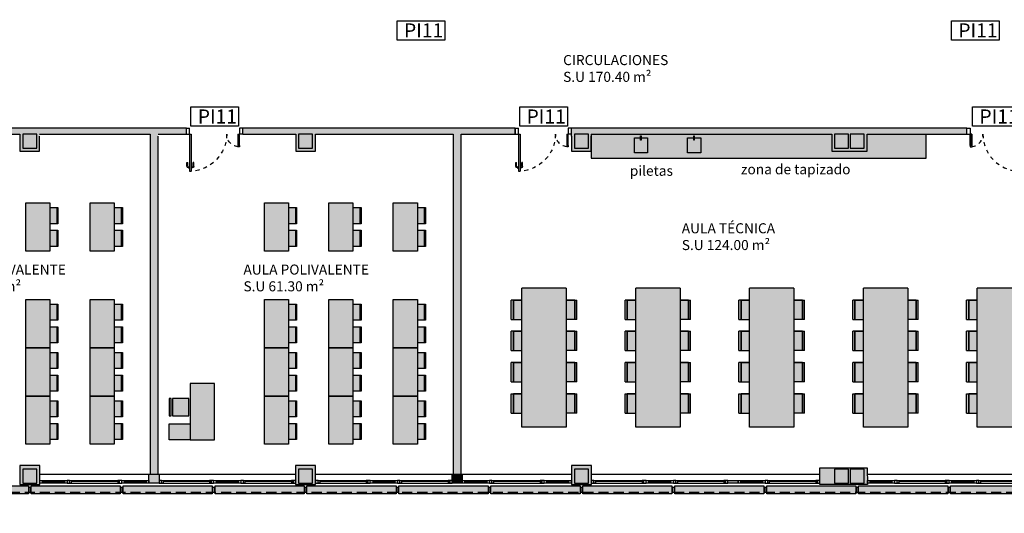
# Model space of a CAD drawing. Units: millimetres. Extents: x -357 to 280, y -617 to 728.
# Drawn here: x -128 to -104, y -552 to -539 of the extents above; entities that cross this region are included whole.
import ezdxf

# ---------------------------------------------------------------- set-up
doc = ezdxf.new("R2010")
doc.units = ezdxf.units.MM
doc.linetypes.add('CONT', pattern=[0])
doc.linetypes.add('TRAZOS2', pattern=[0.375, 0.25, -0.125])
for name, color, linetype in [('LAMAS_PLANTA', 253, 'Continuous'), ('MASA MOBILIARIO', 254, 'Continuous'), ('MOBILIARIO', 250, 'Continuous'), ('MURO', 254, 'Continuous'), ('PILARES', 253, 'Continuous'), ('PLANTA_SOMBREADO_PILARES', 250, 'Continuous'), ('PLANTA_SOMBREADO_SECCION_PLANTA', 251, 'Continuous'), ('PLANTA_SOMBREADOS_LAMAS_PLANTA', 254, 'Continuous'), ('SANITARIOS', 250, 'Continuous'), ('TEXTO', 246, 'Continuous'), ('TEXTO CARPINTERIAS', 250, 'CONT'), ('TEXTO MOBILIARIO', 132, 'Continuous')]:
    doc.layers.add(name, color=color, linetype=linetype)
doc.styles.add('CENTURY GOTHIC', font='GOTHIC.TTF')
doc.styles.get("Standard").update_dxf_attribs({"font": 'GOTHIC.TTF'})

# ---------------------------------------------------------------- blocks, each defined once
blk = doc.blocks.new('A$C690A788E')
at = {"layer": 'TEXTO CARPINTERIAS'}
blk.add_lwpolyline([(0, 0.533), (1.185, 0.533), (1.185, 0.054), (0, 0.054)], close=True, dxfattribs=at)
at = {"layer": 'TEXTO CARPINTERIAS', "insert": (0.171, 0.468), "char_height": 0.35, "attachment_point": 1, "style": 'CENTURY GOTHIC'}
blk.add_mtext_dynamic_manual_height_columns('PI11', width=4.84792, gutter_width=12.5, heights=[0], dxfattribs=at)
blk = doc.blocks.new('A$C40D65987')
at = {"layer": 'MASA MOBILIARIO'}
h = blk.add_hatch(color=256, dxfattribs=at)
h.paths.add_polyline_path([(-0.604, 0.379), (-0.604, -0.221), (-0.204, -0.221), (-0.204, -0.221), (0.796, -0.221), (0.796, 0.379)])
h.paths.add_polyline_path([(-0.204, -0.221), (-0.604, -0.221), (-0.604, -0.75), (-0.204, -0.75)])
h.paths.add_polyline_path([(-0.01, -0.26), (-0.01, -0.66), (0.42, -0.66), (0.42, -0.26)])
h.paths.add_polyline_path([(0.42, -0.75), (0.42, -0.699), (-0.01, -0.699), (-0.01, -0.75)])
at = {"layer": 'MOBILIARIO'}
blk.add_line((0.796, 0.379), (0.796, -0.221), dxfattribs=at)
for points in [[(-0.604, 0.379), (0.796, 0.379), (0.796, -0.221), (-0.604, -0.221)], [(-0.204, -0.221), (-0.604, -0.221), (-0.604, -0.75), (-0.204, -0.75)], [(-0.01, -0.26), (0.42, -0.26), (0.42, -0.66), (-0.01, -0.66)], [(-0.01, -0.699), (0.42, -0.699), (0.42, -0.75), (-0.01, -0.75)]]:
    blk.add_lwpolyline(points, close=True, dxfattribs=at)
blk = doc.blocks.new('A$C030A2583')
at = {"layer": 'MOBILIARIO'}
for p, q in [((-0.279, 0.562, 0.057), (0.121, 0.562, 0.057)), ((0.284, 0.562, 0.057), (0.684, 0.562, 0.057))]:
    blk.add_line(p, q, dxfattribs=at)
at = {"layer": 'MOBILIARIO', "elevation": 0.057}
for points in [[(-0.279, 0.392), (-0.279, 0.592), (0.121, 0.592), (0.121, 0.392)], [(0.284, 0.392), (0.284, 0.592), (0.684, 0.592), (0.684, 0.392)], [(-0.397, -0.208), (-0.397, 0.392), (0.803, 0.392), (0.803, -0.208), (-0.397, -0.208)]]:
    blk.add_lwpolyline(points, dxfattribs=at)
blk = doc.blocks.new('A$C56CC3F76')
at = {"layer": 'MASA MOBILIARIO'}
h = blk.add_hatch(color=256, dxfattribs=at)
h.dxf.hatch_style = 1
h.paths.add_polyline_path([(2.6, 0.6), (1.4, 0.6), (1.4, 0), (2.6, 0)])
h.paths.add_polyline_path([(1.918, 0.77), (1.518, 0.77), (1.518, 0.6), (1.918, 0.6)])
h.paths.add_polyline_path([(2.481, 0.77), (2.081, 0.77), (2.081, 0.6), (2.481, 0.6)])
h.paths.add_polyline_path([(2.481, 0.8), (2.081, 0.8), (2.081, 0.77), (2.481, 0.77)])
h.paths.add_polyline_path([(1.918, 0.8), (1.518, 0.8), (1.518, 0.77), (1.918, 0.77)])
h = blk.add_hatch(color=256, dxfattribs=at)
h.dxf.hatch_style = 1
h.paths.add_polyline_path([(5, 0.6), (3.8, 0.6), (3.8, 0), (5, 0)])
h.paths.add_polyline_path([(6.2, 0.6), (5, 0.6), (5, 0), (6.2, 0)])
h.paths.add_polyline_path([(7.4, 0.6), (6.2, 0.6), (6.2, 0), (7.4, 0)])
h.paths.add_polyline_path([(7.281, 0.77), (6.881, 0.77), (6.881, 0.6), (7.281, 0.6)])
h.paths.add_polyline_path([(6.718, 0.77), (6.318, 0.77), (6.318, 0.6), (6.718, 0.6)])
h.paths.add_polyline_path([(6.081, 0.77), (5.681, 0.77), (5.681, 0.6), (6.081, 0.6)])
h.paths.add_polyline_path([(5.518, 0.77), (5.118, 0.77), (5.118, 0.6), (5.518, 0.6)])
h.paths.add_polyline_path([(4.881, 0.77), (4.481, 0.77), (4.481, 0.6), (4.881, 0.6)])
h.paths.add_polyline_path([(4.318, 0.77), (3.918, 0.77), (3.918, 0.6), (4.318, 0.6)])
h.paths.add_polyline_path([(4.318, 0.8), (3.918, 0.8), (3.918, 0.77), (4.318, 0.77)])
h.paths.add_polyline_path([(4.881, 0.8), (4.481, 0.8), (4.481, 0.77), (4.881, 0.77)])
h.paths.add_polyline_path([(5.518, 0.8), (5.118, 0.8), (5.118, 0.77), (5.518, 0.77)])
h.paths.add_polyline_path([(6.081, 0.8), (5.681, 0.8), (5.681, 0.77), (6.081, 0.77)])
h.paths.add_polyline_path([(6.718, 0.8), (6.318, 0.8), (6.318, 0.77), (6.718, 0.77)])
h.paths.add_polyline_path([(7.281, 0.8), (6.881, 0.8), (6.881, 0.77), (7.281, 0.77)])
at = {"layer": 'MOBILIARIO'}
for p, q in [((3.918, 0.77, 0.057), (4.318, 0.77, 0.057)), ((4.481, 0.77, 0.057), (4.881, 0.77, 0.057)), ((5.118, 0.77, 0.057), (5.518, 0.77, 0.057)), ((5.681, 0.77, 0.057), (6.081, 0.77, 0.057)), ((6.318, 0.77, 0.057), (6.718, 0.77, 0.057)), ((6.881, 0.77, 0.057), (7.281, 0.77, 0.057))]:
    blk.add_line(p, q, dxfattribs=at)
at = {"layer": 'MOBILIARIO', "elevation": 0.057}
for points in [[(3.918, 0.6), (3.918, 0.8), (4.318, 0.8), (4.318, 0.6)], [(4.481, 0.6), (4.481, 0.8), (4.881, 0.8), (4.881, 0.6)], [(5.118, 0.6), (5.118, 0.8), (5.518, 0.8), (5.518, 0.6)], [(5.681, 0.6), (5.681, 0.8), (6.081, 0.8), (6.081, 0.6)], [(6.318, 0.6), (6.318, 0.8), (6.718, 0.8), (6.718, 0.6)], [(6.881, 0.6), (6.881, 0.8), (7.281, 0.8), (7.281, 0.6)], [(3.8, 0), (3.8, 0.6), (5, 0.6), (5, 0), (3.8, 0)], [(5, 0), (5, 0.6), (6.2, 0.6), (6.2, 0), (5, 0)], [(6.2, 0), (6.2, 0.6), (7.4, 0.6), (7.4, 0), (6.2, 0)]]:
    blk.add_lwpolyline(points, dxfattribs=at)
at = {"layer": 'MOBILIARIO'}
blk.add_blockref('A$C030A2583', (1.797, 0.208), dxfattribs=at)
blk = doc.blocks.new('A$C2ECC3BA6')
at = {"layer": 'MASA MOBILIARIO'}
h = blk.add_hatch(color=256, dxfattribs=at)
h.paths.add_polyline_path([(3.453, 0.301), (3.453, 1.401), (0, 1.401), (0, 0.301)])
h.paths.add_polyline_path([(0.295, 0.301), (0.295, 0.09), (0.775, 0.09), (0.775, 0.301)])
h.paths.add_polyline_path([(1.551, 0.09), (1.551, 0.301), (1.071, 0.301), (1.071, 0.09)])
h.paths.add_polyline_path([(1.846, 0.09), (2.326, 0.09), (2.326, 0.301), (1.846, 0.301)])
h.paths.add_polyline_path([(2.622, 0.09), (3.102, 0.09), (3.102, 0.301), (2.622, 0.301)])
h.paths.add_polyline_path([(3.102, 0.038), (3.102, 0.09), (2.622, 0.09), (2.622, 0.038)])
h.paths.add_polyline_path([(2.326, 0.038), (2.326, 0.09), (1.846, 0.09), (1.846, 0.038)])
h.paths.add_polyline_path([(1.551, 0.038), (1.551, 0.09), (1.071, 0.09), (1.071, 0.038)])
h.paths.add_polyline_path([(0.775, 0.038), (0.775, 0.09), (0.295, 0.09), (0.295, 0.038)])
h.paths.add_polyline_path([(0.775, 1.401), (0.775, 1.613), (0.295, 1.613), (0.295, 1.401)])
h.paths.add_polyline_path([(0.295, 1.665), (0.295, 1.613), (0.775, 1.613), (0.775, 1.665)])
h.paths.add_polyline_path([(1.071, 1.665), (1.071, 1.613), (1.551, 1.613), (1.551, 1.665)])
h.paths.add_polyline_path([(1.071, 1.613), (1.071, 1.401), (1.551, 1.401), (1.551, 1.613)])
h.paths.add_polyline_path([(1.846, 1.613), (1.846, 1.401), (2.326, 1.401), (2.326, 1.613)])
h.paths.add_polyline_path([(1.846, 1.665), (1.846, 1.613), (2.326, 1.613), (2.326, 1.665)])
h.paths.add_polyline_path([(3.102, 1.613), (3.102, 1.665), (2.622, 1.665), (2.622, 1.613)])
h.paths.add_polyline_path([(2.622, 1.613), (2.622, 1.401), (3.102, 1.401), (3.102, 1.613)])
at = {"layer": 'MOBILIARIO', "extrusion": (1.51576e-16, 1.54828e-16, -1)}
for p, q in [((0.295, 1.613), (0.295, 1.665)), ((0.775, 1.665), (0.295, 1.665)), ((0.775, 1.613), (0.295, 1.613)), ((0.295, 1.411), (0.295, 1.613)), ((0.775, 1.665), (0.775, 1.613)), ((0.775, 1.613), (0.775, 1.401)), ((1.071, 1.613), (1.071, 1.665)), ((1.551, 1.665), (1.071, 1.665)), ((1.551, 1.613), (1.071, 1.613)), ((1.071, 1.411), (1.071, 1.613)), ((1.551, 1.665), (1.551, 1.613)), ((1.551, 1.613), (1.551, 1.401)), ((1.846, 1.613), (1.846, 1.665)), ((2.326, 1.665), (1.846, 1.665)), ((2.326, 1.613), (1.846, 1.613)), ((1.846, 1.411), (1.846, 1.613)), ((2.326, 1.665), (2.326, 1.613)), ((2.326, 1.613), (2.326, 1.401)), ((2.622, 1.613), (2.622, 1.665)), ((3.102, 1.665), (2.622, 1.665)), ((3.102, 1.613), (2.622, 1.613)), ((2.622, 1.411), (2.622, 1.613)), ((3.102, 1.665), (3.102, 1.613)), ((3.102, 1.613), (3.102, 1.401))]:
    blk.add_line(p, q, dxfattribs=at)
at = {"layer": 'MOBILIARIO'}
for p, q in [((0.295, 1.613), (0.775, 1.613)), ((0.295, 1.613), (0.295, 1.401)), ((1.071, 1.613), (1.551, 1.613)), ((1.071, 1.613), (1.071, 1.401)), ((1.846, 1.613), (2.326, 1.613)), ((1.846, 1.613), (1.846, 1.401)), ((2.622, 1.613), (3.102, 1.613)), ((2.622, 1.613), (2.622, 1.401)), ((0, 1.401), (3.453, 1.401)), ((0, 1.401), (0, 0.301)), ((3.453, 1.401), (3.453, 0.301)), ((3.453, 1.401), (3.453, 0.301)), ((3.453, 0.301), (0, 0.301)), ((0.295, 0.09), (0.295, 0.301)), ((1.071, 0.09), (1.071, 0.301)), ((1.846, 0.09), (1.846, 0.301)), ((2.622, 0.09), (2.622, 0.301)), ((0.295, 0.09), (0.775, 0.09)), ((1.071, 0.09), (1.551, 0.09)), ((1.846, 0.09), (2.326, 0.09)), ((2.622, 0.09), (3.102, 0.09))]:
    blk.add_line(p, q, dxfattribs=at)
at = {"layer": 'MOBILIARIO', "extrusion": (1.51576e-16, -1.54828e-16, -1)}
for p, q in [((0.295, 0.292), (0.295, 0.09)), ((0.775, 0.09), (0.775, 0.301)), ((1.071, 0.292), (1.071, 0.09)), ((1.551, 0.09), (1.551, 0.301)), ((1.846, 0.292), (1.846, 0.09)), ((2.326, 0.09), (2.326, 0.301)), ((2.622, 0.292), (2.622, 0.09)), ((3.102, 0.09), (3.102, 0.301)), ((0.775, 0.09), (0.295, 0.09)), ((0.295, 0.09), (0.295, 0.038)), ((0.775, 0.038), (0.295, 0.038)), ((0.775, 0.038), (0.775, 0.09)), ((1.551, 0.09), (1.071, 0.09)), ((1.071, 0.09), (1.071, 0.038)), ((1.551, 0.038), (1.071, 0.038)), ((1.551, 0.038), (1.551, 0.09)), ((2.326, 0.09), (1.846, 0.09)), ((1.846, 0.09), (1.846, 0.038)), ((2.326, 0.038), (1.846, 0.038)), ((2.326, 0.038), (2.326, 0.09)), ((3.102, 0.09), (2.622, 0.09)), ((2.622, 0.038), (2.622, 0.09)), ((3.102, 0.038), (2.622, 0.038)), ((3.102, 0.038), (3.102, 0.09))]:
    blk.add_line(p, q, dxfattribs=at)
blk = doc.blocks.new('A$C4FA0220F')
for p, q in [((-0.478, 0.077), (0.079, 0.077)), ((-0.478, 0.042), (0.079, 0.042)), ((0.079, 0.007), (-0.478, 0.007))]:
    blk.add_line(p, q)
for points in [[(-0.538, 0.077), (-0.478, 0.077), (-0.478, 0.007), (-0.538, 0.007)], [(0.079, 0.077), (0.139, 0.077), (0.139, 0.007), (0.079, 0.007)]]:
    blk.add_lwpolyline(points, close=True)
blk = doc.blocks.new('A$C70131A59')
for p, q in [((-0.557, 0.047), (0.599, 0.047)), ((-0.557, 0.027), (0.599, 0.027)), ((-0.597, -0.023), (0.639, -0.023))]:
    blk.add_line(p, q)
for points in [[(-0.657, -0.023), (-0.597, -0.023), (-0.597, 0.047), (-0.657, 0.047)], [(-0.597, 0.047), (-0.557, 0.047), (-0.557, -0.023), (-0.597, -0.023)], [(0.639, 0.047), (0.599, 0.047), (0.599, -0.023), (0.639, -0.023)], [(0.699, 0.047), (0.639, 0.047), (0.639, -0.023), (0.699, -0.023)]]:
    blk.add_lwpolyline(points, close=True)
blk = doc.blocks.new('A$C4C3D6219')
for p, q in [((0.015, 0), (0.015, -0.08)), ((0.165, -0.08), (0.015, -0.08)), ((0.165, 0), (0.165, -0.08)), ((0.165, -0.08), (1.085, -0.08)), ((0.165, -0.08), (0.165, -0.12)), ((0.165, -0.12), (1.085, -0.12)), ((0.965, -0.015), (0.874, -0.015)), ((0.874, -0.015), (0.874, -0.035)), ((0.965, -0.035), (0.874, -0.035)), ((0.965, -0.165), (0.874, -0.165)), ((0.874, -0.185), (0.874, -0.165)), ((0.965, -0.185), (0.874, -0.185)), ((0.976, -0.067), (0.976, -0.07)), ((0.976, -0.133), (0.976, -0.13)), ((1.009, -0.062), (0.981, -0.062)), ((1.009, -0.138), (0.981, -0.138)), ((0.985, -0.055), (0.985, -0.062)), ((0.985, -0.145), (0.985, -0.138)), ((1.005, -0.062), (1.005, -0.055)), ((1.005, -0.138), (1.005, -0.145)), ((1.014, -0.07), (1.014, -0.067)), ((1.014, -0.13), (1.014, -0.133)), ((1.085, -0.08), (1.085, -0.12)), ((0.015, -1.32), (0.165, -1.32)), ((0.015, -1.4), (0.015, -1.32)), ((0.165, -1.28), (0.195, -1.28)), ((0.165, -1.28), (0.165, -1.32)), ((0.165, -1.4), (0.165, -1.32)), ((0.195, -1.32), (0.165, -1.32)), ((0.195, -1.28), (0.195, -1.32)), ((0.452, -1.297), (0.195, -1.297)), ((0.452, -1.303), (0.195, -1.303)), ((0.452, -1.28), (0.482, -1.28)), ((0.452, -1.28), (0.452, -1.32)), ((0.452, -1.32), (0.482, -1.32)), ((0.482, -1.32), (0.482, -1.28))]:
    blk.add_line(p, q)
at = {"color": 252}
for p, q in [((0.195, -1.28), (0.452, -1.28)), ((0.452, -1.32), (0.195, -1.32))]:
    blk.add_line(p, q, dxfattribs=at)
for points in [[(1.022, -0.07), (0.968, -0.07), (0.968, -0.08), (1.022, -0.08)], [(1.022, -0.13), (0.968, -0.13), (0.968, -0.12), (1.022, -0.12)]]:
    blk.add_lwpolyline(points, close=True)
at = {"linetype": 'TRAZOS2', "ltscale": 0.2}
for centre, radius, start, end in [((0.165, -0.08), 0.921, 270, 357.5104), ((0.165, -1.32), 0.319, 7.1808, 90)]:
    blk.add_arc(centre, radius, start, end, dxfattribs=at)
for centre, radius, start, end in [((0.965, -0.055), 0.04, 0, 90), ((0.965, -0.055), 0.02, 0, 90), ((0.965, -0.145), 0.04, 270, 0), ((0.965, -0.145), 0.02, 270, 0), ((0.981, -0.067), 0.005, 90, 180), ((0.981, -0.133), 0.005, 180, 270), ((1.009, -0.067), 0.005, 0, 90), ((1.009, -0.133), 0.005, 270, 0)]:
    blk.add_arc(centre, radius, start, end)
blk = doc.blocks.new('A$C75CA5B84')
at = {"layer": 'MASA MOBILIARIO'}
h = blk.add_hatch(color=256, dxfattribs=at)
h.dxf.hatch_style = 1
h.paths.add_polyline_path([(46.685, 17.5), (40.712, 17.5), (40.712, 16.9), (49.025, 16.9), (49.025, 17.5), (47.562, 17.5), (47.562, 17.08), (46.685, 17.08)])
at = {"layer": 'PLANTA_SOMBREADO_PILARES'}
h = blk.add_hatch(color=256, dxfattribs=at)
h.dxf.hatch_style = 1
h.paths.add_polyline_path([(67.692, 30.975), (67.692, 30.625), (68.042, 30.625), (68.042, 30.975)])
h.paths.add_polyline_path([(60.842, 30.975), (60.842, 30.625), (61.192, 30.625), (61.192, 30.975)])
h.paths.add_polyline_path([(53.992, 30.975), (53.992, 30.625), (54.342, 30.625), (54.342, 30.975)])
h.paths.add_polyline_path([(47.142, 30.975), (47.142, 30.625), (47.492, 30.625), (47.492, 30.975)])
h.paths.add_polyline_path([(40.292, 30.975), (40.292, 30.625), (40.642, 30.625), (40.642, 30.975)])
h.paths.add_polyline_path([(33.442, 30.975), (33.442, 30.625), (33.792, 30.625), (33.792, 30.975)])
h.paths.add_polyline_path([(26.592, 30.975), (26.592, 30.625), (26.942, 30.625), (26.942, 30.975)])
h.paths.add_polyline_path([(67.692, 21.15), (67.692, 20.8), (68.042, 20.8), (68.042, 21.15)])
h.paths.add_polyline_path([(60.842, 21.15), (60.842, 20.8), (61.192, 20.8), (61.192, 21.15)])
h.paths.add_polyline_path([(53.992, 21.15), (53.992, 20.8), (54.342, 20.8), (54.342, 21.15)])
h.paths.add_polyline_path([(47.142, 21.15), (47.142, 20.8), (47.492, 20.8), (47.492, 21.15)])
h.paths.add_polyline_path([(40.292, 21.15), (40.292, 20.8), (40.642, 20.8), (40.642, 21.15)])
h.paths.add_polyline_path([(33.442, 21.15), (33.442, 20.8), (33.792, 20.8), (33.792, 21.15)])
h.paths.add_polyline_path([(26.592, 21.15), (26.592, 20.8), (26.942, 20.8), (26.942, 21.15)])
h.paths.add_polyline_path([(67.692, 17.5), (67.692, 17.15), (68.042, 17.15), (68.042, 17.5)])
h.paths.add_polyline_path([(60.842, 17.5), (60.842, 17.15), (61.192, 17.15), (61.192, 17.5)])
h.paths.add_polyline_path([(53.992, 17.5), (53.992, 17.15), (54.342, 17.15), (54.342, 17.5)])
h.paths.add_polyline_path([(47.142, 17.5), (47.142, 17.15), (47.492, 17.15), (47.492, 17.5)])
h.paths.add_polyline_path([(40.292, 17.5), (40.292, 17.15), (40.642, 17.15), (40.642, 17.5)])
h.paths.add_polyline_path([(33.442, 17.5), (33.442, 17.15), (33.792, 17.15), (33.792, 17.5)])
h.paths.add_polyline_path([(26.592, 17.5), (26.592, 17.15), (26.942, 17.15), (26.942, 17.5)])
h.paths.add_polyline_path([(15.744, 30.975), (15.744, 30.625), (15.394, 30.625), (15.394, 30.975)])
h.paths.add_polyline_path([(19.742, 30.975), (19.742, 30.625), (20.092, 30.625), (20.092, 30.975)])
h.paths.add_polyline_path([(15.744, 21.15), (15.744, 20.8), (15.394, 20.8), (15.394, 21.15)])
h.paths.add_polyline_path([(19.742, 21.15), (19.742, 20.8), (20.092, 20.8), (20.092, 21.15)])
h.paths.add_polyline_path([(7.131, 21.15), (7.131, 20.8), (7.481, 20.8), (7.481, 21.15)])
h.paths.add_polyline_path([(15.744, 17.5), (15.744, 17.15), (15.394, 17.15), (15.394, 17.5)])
h.paths.add_polyline_path([(19.742, 17.5), (19.742, 17.15), (20.092, 17.15), (20.092, 17.5)])
h.paths.add_polyline_path([(11.154, 17.5), (11.154, 17.15), (10.804, 17.15), (10.804, 17.5)])
h.paths.add_polyline_path([(7.131, 17.5), (7.131, 17.15), (7.481, 17.15), (7.481, 17.5)])
h.paths.add_polyline_path([(15.744, 9.175), (15.744, 8.825), (15.394, 8.825), (15.394, 9.175)])
h.paths.add_polyline_path([(67.692, 9.175), (67.692, 8.825), (68.042, 8.825), (68.042, 9.175)])
h.paths.add_polyline_path([(60.842, 9.175), (60.842, 8.825), (61.192, 8.825), (61.192, 9.175)])
h.paths.add_polyline_path([(53.992, 9.175), (53.992, 8.825), (54.342, 8.825), (54.342, 9.175)])
h.paths.add_polyline_path([(47.142, 9.175), (47.142, 8.825), (47.492, 8.825), (47.492, 9.175)])
h.paths.add_polyline_path([(40.292, 9.175), (40.292, 8.825), (40.642, 8.825), (40.642, 9.175)])
h.paths.add_polyline_path([(33.442, 9.175), (33.442, 8.825), (33.792, 8.825), (33.792, 9.175)])
h.paths.add_polyline_path([(26.592, 9.175), (26.592, 8.825), (26.942, 8.825), (26.942, 9.175)])
h.paths.add_polyline_path([(19.742, 9.175), (19.742, 8.825), (20.092, 8.825), (20.092, 9.175)])
h.paths.add_polyline_path([(11.409, 38.412), (11.409, 38.062), (11.759, 38.062), (11.759, 38.412)])
h.paths.add_polyline_path([(1.559, 21.15), (1.559, 20.8), (1.909, 20.8), (1.909, 21.15)])
h.paths.add_polyline_path([(1.559, 17.5), (1.559, 17.15), (1.909, 17.15), (1.909, 17.5)])
h.paths.add_polyline_path([(1.559, 24.191), (1.559, 23.841), (1.909, 23.841), (1.909, 24.191)])
h.paths.add_polyline_path([(11.154, 9.175), (11.154, 8.825), (10.804, 8.825), (10.804, 9.175)])
h.paths.add_polyline_path([(1.559, 6.783), (1.559, 6.433), (1.909, 6.433), (1.909, 6.783)])
h.paths.add_polyline_path([(1.559, 38.412), (1.559, 38.062), (1.909, 38.062), (1.909, 38.412)])
h.paths.add_polyline_path([(1.559, 33.095), (1.559, 32.745), (1.909, 32.745), (1.909, 33.095)])
h.paths.add_polyline_path([(7.131, 33.095), (7.131, 32.745), (7.481, 32.745), (7.481, 33.095)])
h.paths.add_polyline_path([(1.559, 29.324), (1.559, 28.974), (1.909, 28.974), (1.909, 29.324)])
h.paths.add_polyline_path([(7.131, 29.324), (7.131, 28.974), (7.481, 28.974), (7.481, 29.324)])
h.paths.add_polyline_path([(1.559, 12.751), (1.559, 12.401), (1.909, 12.401), (1.909, 12.751)])
h.paths.add_polyline_path([(7.131, 24.191), (7.131, 23.841), (7.481, 23.841), (7.481, 24.191)])
h.paths.add_polyline_path([(11.409, 29.324), (11.409, 28.974), (11.759, 28.974), (11.759, 29.324)])
h.paths.add_polyline_path([(14.879, 46.067), (16.079, 46.067), (16.079, 45.717), (14.879, 45.717)])
h.paths.add_polyline_path([(14.879, 38.415), (16.079, 38.415), (16.079, 38.065), (14.879, 38.065)])
h.paths.add_polyline_path([(7.131, 38.412), (7.131, 38.062), (7.481, 38.062), (7.481, 38.412)])
h.paths.add_polyline_path([(11.409, 21.15), (11.409, 20.8), (11.759, 20.8), (11.759, 21.15)])
h.paths.add_polyline_path([(7.131, 9.175), (7.131, 8.825), (7.481, 8.825), (7.481, 9.175)])
h = blk.add_hatch(color=256, dxfattribs=at)
h.dxf.hatch_style = 1
h.paths.add_polyline_path([(46.751, 17.5), (46.751, 17.15), (47.101, 17.15), (47.101, 17.5)])
h = blk.add_hatch(color=256, dxfattribs=at)
h.dxf.hatch_style = 1
h.paths.add_polyline_path([(47.101, 9.175), (46.751, 9.175), (46.751, 8.825), (47.101, 8.825)])
at = {"layer": 'PLANTA_SOMBREADO_SECCION_PLANTA'}
h = blk.add_hatch(color=256, dxfattribs=at)
h.dxf.hatch_style = 1
h.paths.add_polyline_path([(22.45, 9.05), (22.2, 9.05), (22.2, 8.825), (22.45, 8.825)])
h.paths.add_polyline_path([(27.017, 9.26), (26.517, 9.26), (26.517, 8.795), (27.017, 8.795)])
h.paths.add_polyline_path([(29.978, 9.05), (29.728, 9.05), (29.728, 8.825), (29.978, 8.825)])
h.paths.add_polyline_path([(23.226, 17.5), (23.226, 17.65), (22.226, 17.65), (22.226, 17.45), (22.225, 9.05), (22.425, 9.05), (22.425, 17.5)])
h.paths.add_polyline_path([(24.626, 17.65), (24.626, 17.5), (26.522, 17.5), (26.522, 17.08), (27.012, 17.08), (27.012, 17.5), (28.656, 17.5), (28.656, 17.65)])
h.paths.add_polyline_path([(30.656, 17.5), (30.656, 17.65), (28.656, 17.65), (28.656, 17.5), (29.753, 17.5), (29.753, 9.05), (29.953, 9.05), (29.953, 17.5)])
h.paths.add_polyline_path([(32.056, 17.65), (32.056, 17.5), (33.372, 17.5), (33.372, 17.08), (33.862, 17.08), (33.862, 17.5), (34.05, 17.5), (34.05, 17.65)])
h = blk.add_hatch(color=256, dxfattribs=at)
h.dxf.hatch_style = 1
h.paths.add_polyline_path([(33.867, 9.26), (33.367, 9.26), (33.367, 8.795), (33.867, 8.795)])
h.paths.add_polyline_path([(37.506, 9.05), (37.256, 9.05), (37.256, 8.825), (37.506, 8.825)], flags=17)
h.paths.add_polyline_path([(38.822, 17.5), (37.481, 17.5), (37.481, 9.05), (37.506, 9.05), (37.506, 8.825), (37.256, 8.825), (37.256, 9.05), (37.281, 9.05), (37.281, 17.5), (34.05, 17.5), (34.05, 17.65), (38.822, 17.65)])
h.paths.add_polyline_path([(40.717, 9.26), (40.217, 9.26), (40.217, 8.795), (40.717, 8.795)])
h.paths.add_polyline_path([(44.356, 8.895), (44.106, 8.895), (44.106, 8.825), (44.356, 8.825)])
h.paths.add_polyline_path([(47.567, 9.205), (46.389, 9.205), (46.389, 8.79), (47.568, 8.79)])
h.paths.add_polyline_path([(47.562, 17.5), (50.04, 17.5), (50.04, 17.65), (40.222, 17.65), (40.222, 17.45), (40.222, 17.08), (40.712, 17.08), (40.712, 17.5), (46.685, 17.5), (46.685, 17.08), (47.562, 17.08)])
h = blk.add_hatch(color=256, dxfattribs=at)
h.dxf.hatch_style = 1
h.paths.add_polyline_path([(37.506, 9.05), (37.256, 9.05), (37.256, 8.825), (37.506, 8.825)])
at = {"layer": 'PLANTA_SOMBREADOS_LAMAS_PLANTA'}
h = blk.add_hatch(color=256, dxfattribs=at)
h.dxf.hatch_style = 1
h.paths.add_polyline_path([(24.509, 8.72), (24.459, 8.72), (24.459, 8.6), (24.509, 8.6)])
h.paths.add_polyline_path([(26.732, 8.76), (24.519, 8.76), (24.519, 8.6), (26.732, 8.6)])
h.paths.add_polyline_path([(26.732, 8.6), (24.519, 8.6), (24.519, 8.56), (26.732, 8.56)])
h = blk.add_hatch(color=256, dxfattribs=at)
h.dxf.hatch_style = 1
h.paths.add_polyline_path([(26.792, 8.72), (26.742, 8.72), (26.742, 8.6), (26.792, 8.6)])
h.paths.add_polyline_path([(29.015, 8.76), (26.802, 8.76), (26.802, 8.6), (29.015, 8.6)])
h.paths.add_polyline_path([(29.015, 8.6), (26.802, 8.6), (26.802, 8.56), (29.015, 8.56)])
h = blk.add_hatch(color=256, dxfattribs=at)
h.dxf.hatch_style = 1
h.paths.add_polyline_path([(29.075, 8.72), (29.025, 8.72), (29.025, 8.6), (29.075, 8.6)])
h.paths.add_polyline_path([(31.299, 8.76), (29.085, 8.76), (29.085, 8.6), (31.299, 8.6)])
h.paths.add_polyline_path([(31.299, 8.6), (29.085, 8.6), (29.085, 8.56), (31.299, 8.56)])
h = blk.add_hatch(color=256, dxfattribs=at)
h.dxf.hatch_style = 1
h.paths.add_polyline_path([(31.359, 8.72), (31.309, 8.72), (31.309, 8.6), (31.359, 8.6)])
h.paths.add_polyline_path([(33.582, 8.76), (31.369, 8.76), (31.369, 8.6), (33.582, 8.6)])
h.paths.add_polyline_path([(33.582, 8.6), (31.369, 8.6), (31.369, 8.56), (33.582, 8.56)])
h = blk.add_hatch(color=256, dxfattribs=at)
h.dxf.hatch_style = 1
h.paths.add_polyline_path([(33.642, 8.72), (33.592, 8.72), (33.592, 8.6), (33.642, 8.6)])
h.paths.add_polyline_path([(35.865, 8.76), (33.652, 8.76), (33.652, 8.6), (35.865, 8.6)])
h.paths.add_polyline_path([(35.865, 8.6), (33.652, 8.6), (33.652, 8.56), (35.865, 8.56)])
h = blk.add_hatch(color=256, dxfattribs=at)
h.dxf.hatch_style = 1
h.paths.add_polyline_path([(35.925, 8.72), (35.875, 8.72), (35.875, 8.6), (35.925, 8.6)])
h.paths.add_polyline_path([(38.149, 8.76), (35.935, 8.76), (35.935, 8.6), (38.149, 8.6)])
h.paths.add_polyline_path([(38.149, 8.6), (35.935, 8.6), (35.935, 8.56), (38.149, 8.56)])
h = blk.add_hatch(color=256, dxfattribs=at)
h.dxf.hatch_style = 1
h.paths.add_polyline_path([(38.209, 8.72), (38.159, 8.72), (38.159, 8.6), (38.209, 8.6)])
h.paths.add_polyline_path([(40.432, 8.76), (38.219, 8.76), (38.219, 8.6), (40.432, 8.6)])
h.paths.add_polyline_path([(40.432, 8.6), (38.219, 8.6), (38.219, 8.56), (40.432, 8.56)])
h = blk.add_hatch(color=256, dxfattribs=at)
h.dxf.hatch_style = 1
h.paths.add_polyline_path([(40.492, 8.72), (40.442, 8.72), (40.442, 8.6), (40.492, 8.6)])
h.paths.add_polyline_path([(42.715, 8.76), (40.502, 8.76), (40.502, 8.6), (42.715, 8.6)])
h.paths.add_polyline_path([(42.715, 8.6), (40.502, 8.6), (40.502, 8.56), (42.715, 8.56)])
h = blk.add_hatch(color=256, dxfattribs=at)
h.dxf.hatch_style = 1
h.paths.add_polyline_path([(42.775, 8.72), (42.725, 8.72), (42.725, 8.6), (42.775, 8.6)])
h.paths.add_polyline_path([(44.999, 8.76), (42.785, 8.76), (42.785, 8.6), (44.999, 8.6)])
h.paths.add_polyline_path([(44.999, 8.6), (42.785, 8.6), (42.785, 8.56), (44.999, 8.56)])
h = blk.add_hatch(color=256, dxfattribs=at)
h.dxf.hatch_style = 1
h.paths.add_polyline_path([(45.059, 8.72), (45.009, 8.72), (45.009, 8.6), (45.059, 8.6)])
h.paths.add_polyline_path([(47.282, 8.76), (45.069, 8.76), (45.069, 8.6), (47.282, 8.6)])
h.paths.add_polyline_path([(47.282, 8.6), (45.069, 8.6), (45.069, 8.56), (47.282, 8.56)])
h = blk.add_hatch(color=256, dxfattribs=at)
h.dxf.hatch_style = 1
h.paths.add_polyline_path([(47.342, 8.72), (47.292, 8.72), (47.292, 8.6), (47.342, 8.6)])
h.paths.add_polyline_path([(49.565, 8.76), (47.352, 8.76), (47.352, 8.6), (49.565, 8.6)])
h.paths.add_polyline_path([(49.565, 8.6), (47.352, 8.6), (47.352, 8.56), (49.565, 8.56)])
h = blk.add_hatch(color=256, dxfattribs=at)
h.dxf.hatch_style = 1
h.paths.add_polyline_path([(49.625, 8.72), (49.575, 8.72), (49.575, 8.6), (49.625, 8.6)])
h.paths.add_polyline_path([(51.849, 8.76), (49.635, 8.76), (49.635, 8.6), (51.849, 8.6)])
h.paths.add_polyline_path([(51.849, 8.6), (49.635, 8.6), (49.635, 8.56), (51.849, 8.56)])
for p, q in [((27.017, 9.05), (29.728, 9.05)), ((29.978, 9.05), (33.367, 9.05)), ((33.867, 9.05), (37.256, 9.05)), ((37.506, 9.05), (40.217, 9.05)), ((40.717, 9.05), (46.389, 9.05)), ((47.566, 9.05), (52.311, 9.05))]:
    blk.add_line(p, q)
at = {"linetype": 'TRAZOS2'}
blk.add_line((19.892, 8.6), (65.584, 8.6), dxfattribs=at)
at = {"layer": 'LAMAS_PLANTA'}
for p, q in [((26.732, 8.662), (26.742, 8.662)), ((26.732, 8.658), (26.742, 8.658)), ((26.792, 8.662), (26.802, 8.662)), ((26.792, 8.658), (26.802, 8.658)), ((29.015, 8.662), (29.025, 8.662)), ((29.015, 8.658), (29.025, 8.658)), ((29.075, 8.662), (29.085, 8.662)), ((29.075, 8.658), (29.085, 8.658)), ((31.299, 8.662), (31.309, 8.662)), ((31.299, 8.658), (31.309, 8.658)), ((31.359, 8.662), (31.369, 8.662)), ((31.359, 8.658), (31.369, 8.658)), ((33.582, 8.662), (33.592, 8.662)), ((33.582, 8.658), (33.592, 8.658)), ((33.642, 8.662), (33.652, 8.662)), ((33.642, 8.658), (33.652, 8.658)), ((35.865, 8.662), (35.875, 8.662)), ((35.865, 8.658), (35.875, 8.658)), ((35.925, 8.662), (35.935, 8.662)), ((35.925, 8.658), (35.935, 8.658)), ((38.149, 8.662), (38.159, 8.662)), ((38.149, 8.658), (38.159, 8.658)), ((38.209, 8.662), (38.219, 8.662)), ((38.209, 8.658), (38.219, 8.658)), ((40.432, 8.662), (40.442, 8.662)), ((40.432, 8.658), (40.442, 8.658)), ((40.492, 8.662), (40.502, 8.662)), ((40.492, 8.658), (40.502, 8.658)), ((42.715, 8.662), (42.725, 8.662)), ((42.715, 8.658), (42.725, 8.658)), ((42.775, 8.662), (42.785, 8.662)), ((42.775, 8.658), (42.785, 8.658)), ((44.999, 8.662), (45.009, 8.662)), ((44.999, 8.658), (45.009, 8.658)), ((45.059, 8.662), (45.069, 8.662)), ((45.059, 8.658), (45.069, 8.658)), ((47.282, 8.662), (47.292, 8.662)), ((47.282, 8.658), (47.292, 8.658)), ((47.342, 8.662), (47.352, 8.662)), ((47.342, 8.658), (47.352, 8.658)), ((49.565, 8.662), (49.575, 8.662)), ((49.565, 8.658), (49.575, 8.658)), ((49.625, 8.662), (49.635, 8.662)), ((49.625, 8.658), (49.635, 8.658))]:
    blk.add_line(p, q, dxfattribs=at)
for points in [[(24.519, 8.76), (26.732, 8.76), (26.732, 8.56), (24.519, 8.56)], [(26.742, 8.6), (26.792, 8.6), (26.792, 8.72), (26.742, 8.72)], [(26.802, 8.76), (29.015, 8.76), (29.015, 8.56), (26.802, 8.56)], [(29.025, 8.6), (29.075, 8.6), (29.075, 8.72), (29.025, 8.72)], [(29.085, 8.76), (31.299, 8.76), (31.299, 8.56), (29.085, 8.56)], [(31.309, 8.6), (31.359, 8.6), (31.359, 8.72), (31.309, 8.72)], [(31.369, 8.76), (33.582, 8.76), (33.582, 8.56), (31.369, 8.56)], [(33.592, 8.6), (33.642, 8.6), (33.642, 8.72), (33.592, 8.72)], [(33.652, 8.76), (35.865, 8.76), (35.865, 8.56), (33.652, 8.56)], [(35.875, 8.6), (35.925, 8.6), (35.925, 8.72), (35.875, 8.72)], [(35.935, 8.76), (38.149, 8.76), (38.149, 8.56), (35.935, 8.56)], [(38.159, 8.6), (38.209, 8.6), (38.209, 8.72), (38.159, 8.72)], [(38.219, 8.76), (40.432, 8.76), (40.432, 8.56), (38.219, 8.56)], [(40.442, 8.6), (40.492, 8.6), (40.492, 8.72), (40.442, 8.72)], [(40.502, 8.76), (42.715, 8.76), (42.715, 8.56), (40.502, 8.56)], [(42.725, 8.6), (42.775, 8.6), (42.775, 8.72), (42.725, 8.72)], [(42.785, 8.76), (44.999, 8.76), (44.999, 8.56), (42.785, 8.56)], [(45.009, 8.6), (45.059, 8.6), (45.059, 8.72), (45.009, 8.72)], [(45.069, 8.76), (47.282, 8.76), (47.282, 8.56), (45.069, 8.56)], [(47.292, 8.6), (47.342, 8.6), (47.342, 8.72), (47.292, 8.72)], [(47.352, 8.76), (49.565, 8.76), (49.565, 8.56), (47.352, 8.56)], [(49.575, 8.6), (49.625, 8.6), (49.625, 8.72), (49.575, 8.72)], [(49.635, 8.76), (51.849, 8.76), (51.849, 8.56), (49.635, 8.56)]]:
    blk.add_lwpolyline(points, close=True, dxfattribs=at)
at = {"layer": 'MOBILIARIO'}
for points in [[(41.784, 17.408), (42.11, 17.408), (42.11, 17.031), (41.784, 17.031)], [(41.936, 17.453), (41.947, 17.453), (41.947, 17.348), (41.936, 17.348)], [(43.104, 17.408), (43.431, 17.408), (43.431, 17.031), (43.104, 17.031)], [(43.256, 17.453), (43.268, 17.453), (43.268, 17.348), (43.256, 17.348)]]:
    blk.add_lwpolyline(points, close=True, dxfattribs=at)
at = {"layer": 'MURO'}
for p, q in [((30.656, 17.65), (24.626, 17.65)), ((30.656, 17.5), (30.656, 17.65)), ((38.822, 17.65), (32.056, 17.65)), ((32.056, 17.5), (32.056, 17.65)), ((38.822, 17.65), (38.822, 17.5)), ((38.822, 17.5), (38.822, 17.65)), ((38.822, 17.5), (38.822, 17.65)), ((50.04, 17.65), (40.222, 17.65)), ((40.222, 17.45), (40.222, 17.65)), ((50.04, 17.5), (50.04, 17.65)), ((24.626, 17.5), (26.522, 17.5)), ((26.522, 17.5), (26.522, 17.08)), ((27.012, 17.5), (29.753, 17.5)), ((27.012, 17.08), (27.012, 17.45)), ((29.753, 17.5), (29.753, 9.05)), ((29.953, 17.5), (30.656, 17.5)), ((29.953, 9.05), (29.953, 17.45)), ((32.056, 17.5), (33.372, 17.5)), ((33.372, 17.5), (33.372, 17.08)), ((33.862, 17.08), (33.862, 17.5)), ((33.862, 17.5), (37.281, 17.5)), ((37.281, 17.5), (37.281, 9.05)), ((37.481, 17.5), (38.822, 17.5)), ((37.481, 9.05), (37.481, 17.5)), ((40.222, 17.45), (40.222, 17.08)), ((40.712, 17.5), (46.685, 17.5)), ((40.712, 17.08), (40.712, 17.45)), ((46.685, 17.5), (46.685, 17.08)), ((47.562, 17.5), (50.04, 17.5)), ((47.562, 17.08), (47.562, 17.5)), ((26.522, 17.08), (27.012, 17.08)), ((33.372, 17.08), (33.862, 17.08)), ((40.222, 17.08), (40.712, 17.08)), ((46.685, 17.08), (47.562, 17.08))]:
    blk.add_line(p, q, dxfattribs=at)
for points in [[(26.517, 8.795), (27.017, 8.795), (27.017, 9.26), (26.517, 9.26)], [(29.728, 9.05), (29.978, 9.05), (29.978, 8.825), (29.728, 8.825)], [(33.367, 8.795), (33.867, 8.795), (33.867, 9.26), (33.367, 9.26)], [(37.256, 9.05), (37.506, 9.05), (37.506, 8.825), (37.256, 8.825)], [(40.217, 8.795), (40.717, 8.795), (40.717, 9.26), (40.217, 9.26)], [(46.389, 9.205), (47.567, 9.205), (47.568, 8.79), (46.389, 8.79)], [(44.106, 8.895), (44.356, 8.895), (44.356, 8.825), (44.106, 8.825)]]:
    blk.add_lwpolyline(points, close=True, dxfattribs=at)
at = {"layer": 'PILARES'}
for points in [[(26.592, 17.5), (26.592, 17.15), (26.942, 17.15), (26.942, 17.5), (26.592, 17.5)], [(33.442, 17.5), (33.442, 17.15), (33.792, 17.15), (33.792, 17.5), (33.442, 17.5)], [(40.292, 17.5), (40.292, 17.15), (40.642, 17.15), (40.642, 17.5), (40.292, 17.5)], [(46.751, 17.5), (46.751, 17.15), (47.101, 17.15), (47.101, 17.5), (46.751, 17.5)], [(47.142, 17.5), (47.142, 17.15), (47.492, 17.15), (47.492, 17.5), (47.142, 17.5)], [(26.592, 9.175), (26.592, 8.825), (26.942, 8.825), (26.942, 9.175), (26.592, 9.175)], [(33.442, 9.175), (33.442, 8.825), (33.792, 8.825), (33.792, 9.175), (33.442, 9.175)], [(40.292, 9.175), (40.292, 8.825), (40.642, 8.825), (40.642, 9.175), (40.292, 9.175)], [(46.751, 9.175), (46.751, 8.825), (47.101, 8.825), (47.101, 9.175), (46.751, 9.175)], [(47.142, 9.175), (47.142, 8.825), (47.492, 8.825), (47.492, 9.175), (47.142, 9.175)]]:
    blk.add_lwpolyline(points, dxfattribs=at)
at = {"layer": 'SANITARIOS'}
for p, q in [((40.712, 17.5), (40.712, 16.9)), ((49.025, 16.9), (49.025, 17.5)), ((40.712, 16.9), (49.025, 16.9))]:
    blk.add_line(p, q, dxfattribs=at)
at = {"color": 4, "xscale": -1, "rotation": 90}
for p in [(30.656, 17.665), (38.822, 17.665)]:
    blk.add_blockref('A$C4C3D6219', p, dxfattribs=at)
at = {"color": 4, "rotation": 270}
blk.add_blockref('A$C4C3D6219', (51.44, 17.665), dxfattribs=at)
for name, p in [('A$C4FA0220F', (27.555, 8.818)), ('A$C70131A59', (28.352, 8.848)), ('A$C4FA0220F', (29.589, 8.818)), ('A$C70131A59', (30.635, 8.848)), ('A$C4FA0220F', (31.872, 8.818)), ('A$C70131A59', (32.668, 8.848)), ('A$C70131A59', (34.524, 8.848)), ('A$C4FA0220F', (35.761, 8.818)), ('A$C70131A59', (36.557, 8.848)), ('A$C4FA0220F', (38.044, 8.818)), ('A$C70131A59', (38.841, 8.848)), ('A$C4FA0220F', (40.077, 8.818)), ('A$C70131A59', (41.374, 8.848)), ('A$C4FA0220F', (42.611, 8.818)), ('A$C70131A59', (43.407, 8.848)), ('A$C4FA0220F', (44.894, 8.818)), ('A$C70131A59', (45.691, 8.848)), ('A$C4FA0220F', (48.106, 8.818)), ('A$C70131A59', (48.903, 8.848)), ('A$C4FA0220F', (50.139, 8.818)), ('A$C70131A59', (50.936, 8.848))]:
    blk.add_blockref(name, p)
at = {"layer": 'MASA MOBILIARIO', "xscale": -1, "rotation": 270}
blk.add_blockref('A$C40D65987', (30.975, 10.505), dxfattribs=at)
at = {"layer": 'MOBILIARIO', "rotation": 270}
for name, p in [('A$C56CC3F76', (26.666, 17.19)), ('A$C56CC3F76', (28.266, 17.19)), ('A$C56CC3F76', (32.594, 17.19)), ('A$C56CC3F76', (34.194, 17.19)), ('A$C56CC3F76', (35.794, 17.19)), ('A$C2ECC3BA6', (38.688, 13.67)), ('A$C2ECC3BA6', (41.515, 13.67)), ('A$C2ECC3BA6', (44.342, 13.67)), ('A$C2ECC3BA6', (47.169, 13.67)), ('A$C2ECC3BA6', (49.996, 13.67))]:
    blk.add_blockref(name, p, dxfattribs=at)
at = {"layer": 'TEXTO', "char_height": 0.25, "attachment_point": 7}
for s, insert, width in [('CIRCULACIONES\\PS.U 170.40 m²', (40.013, 18.72), 8.70746), ('{\\fCentury Gothic|b0|i0|c0|p34;AULA TÉCNICA\\PS.U 124.00 m²}', (42.96, 14.618), 5.57614), ('AULA POLIVALENTE\\PS.U 61.30 m²', (24.546, 13.514), 5.57614), ('AULA POLIVALENTE\\PS.U 61.30 m²', (32.074, 13.514), 5.57614)]:
    blk.add_mtext(s, dxfattribs=dict(at, insert=insert, width=width))
at = {"layer": 'TEXTO MOBILIARIO', "char_height": 0.25, "width": 8.70746, "attachment_point": 7}
for s, insert in [('piletas', (41.669, 16.386)), ('zona de tapizado', (44.429, 16.423))]:
    blk.add_mtext(s, dxfattribs=dict(at, insert=insert))

msp = doc.modelspace()

# ---------------------------------------------------------------- block references
msp.add_blockref('A$C75CA5B84', (-154.91, -559.584))
at = {"layer": 'TEXTO CARPINTERIAS'}
for p in [(-119.019, -539.8), (-105.253, -539.8), (-124.141, -541.939), (-115.975, -541.939), (-104.729, -541.939)]:
    msp.add_blockref('A$C690A788E', p, dxfattribs=at)

doc.saveas('drawing.dxf')
